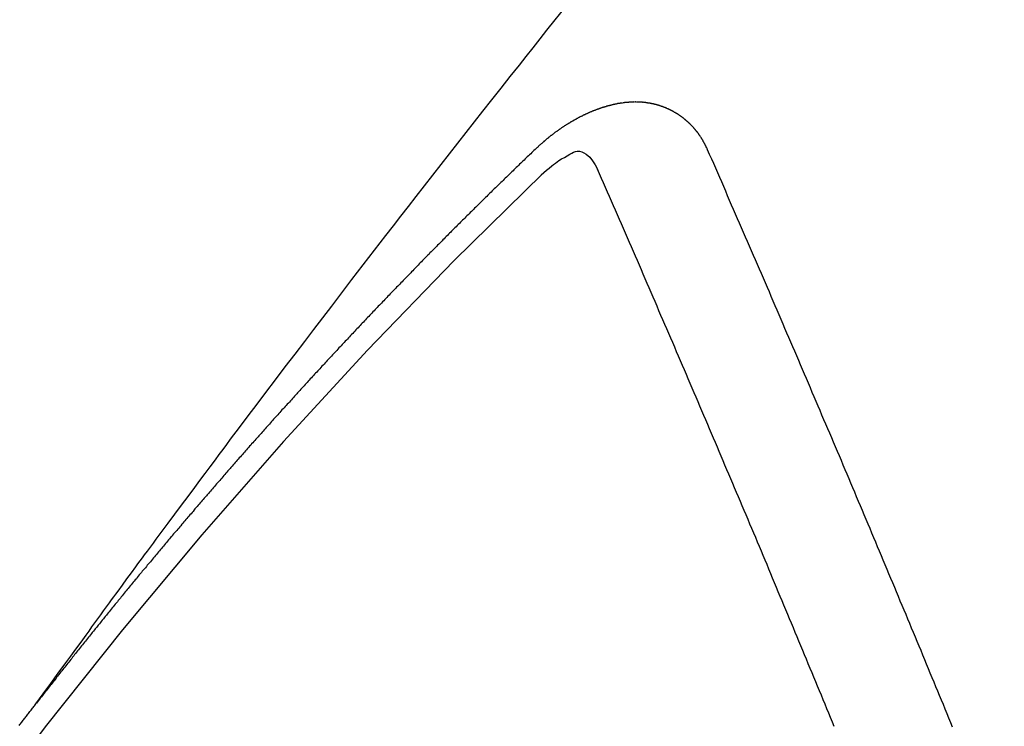
# Model space of a CAD drawing. Extents: x 56059 to 82181, y 210 to 8610.
# Drawn here: x 71459 to 71465, y 7146 to 7150 of the extents above; entities that cross this region are included whole.
import ezdxf

# ---------------------------------------------------------------- set-up
doc = ezdxf.new("R2010")
doc.units = 0
doc.header["$LTSCALE"] = 50
doc.header["$MEASUREMENT"] = 0
doc.linetypes.add('HIDDEN', pattern=[0.375, 0.25, -0.125])
doc.layers.get('0').update_dxf_attribs({"linetype": 'CONTINUOUS'})
doc.layers.add('150-機器', color=8, linetype='CONTINUOUS')
doc.layers.add('160-文字', color=254, linetype='CONTINUOUS')
doc.styles.add('KH001', font='txt')
doc.dimstyles.new('KH1xx030', dxfattribs={"dimscale": 30, "dimtxt": 2, "dimasz": 0.6, "dimexe": 0.3, "dimexo": 1.2, "dimgap": 0.5, "dimtad": 3, "dimdec": 1, "dimdsep": 46, "dimlunit": 6, "dimtxsty": 'KH001', "dimblk": 'DOT', "dimcen": 1, "dimdle": 1, "dimclrd": 256, "dimclre": 256, "dimclrt": 256, "dimadec": 0, "dimazin": 0, "dimtfac": 1, "dimtdec": 1, "dimtix": 1, "dimtmove": 2, "dimatfit": 3, "dimldrblk": 'CLOSEDBLANK', "dimfxl": 1, "dimtolj": 1, "dimtzin": 0, "dimlwd": -1, "dimlwe": -1, "dimarcsym": 0})

# ---------------------------------------------------------------- blocks, each defined once
blk = doc.blocks.new('_ClosedBlank')
at = {"color": 0, "linetype": 'ByBlock', "lineweight": -2}
for p, q in [((-1, 0.16667), (0, 0)), ((-1, 0.16667), (-1, -0.16667)), ((0, 0), (-1, -0.16667))]:
    blk.add_line(p, q, dxfattribs=at)
blk = doc.blocks.new('_Dot')
at = {"color": 0, "linetype": 'ByBlock', "lineweight": -2}
blk.add_line((-0.5, 0), (-1, 0), dxfattribs=at)
at = {"color": 0, "linetype": 'ByBlock', "const_width": 0.5}
blk.add_lwpolyline([(-0.25, 0, 1), (0.25, 0, 1)], format="xyb", close=True, dxfattribs=at)

msp = doc.modelspace()

# ---------------------------------------------------------------- linework, layer by layer
at = {"layer": '150-機器', "color": 13, "linetype": 'HIDDEN'}
for points in [[(71458.7672, 7146.2854), (71458.8129, 7146.3481), (71458.8586, 7146.4108), (71458.9043, 7146.4734), (71458.95, 7146.5361), (71458.9812, 7146.5788), (71459.0124, 7146.6215), (71459.0435, 7146.6642), (71459.0746, 7146.707), (71459.0925, 7146.7316), (71459.1103, 7146.7563), (71459.1282, 7146.7809), (71459.146, 7146.8055), (71459.1637, 7146.83), (71459.1814, 7146.8544), (71459.1991, 7146.8788), (71459.2169, 7146.9032), (71459.2303, 7146.9216), (71459.2437, 7146.9399), (71459.2571, 7146.9582), (71459.2706, 7146.9764), (71459.2976, 7147.0132), (71459.3246, 7147.05), (71459.3515, 7147.0869), (71459.3785, 7147.1237), (71459.3919, 7147.142), (71459.4054, 7147.1603), (71459.4188, 7147.1786), (71459.4322, 7147.1969), (71459.4501, 7147.2212), (71459.468, 7147.2455), (71459.4859, 7147.2698), (71459.5039, 7147.294), (71459.5221, 7147.3184), (71459.5404, 7147.3427), (71459.5587, 7147.367), (71459.5769, 7147.3914), (71459.6175, 7147.446), (71459.6579, 7147.5009), (71459.6983, 7147.5557), (71459.7388, 7147.6104), (71459.7705, 7147.6528), (71459.8023, 7147.695), (71459.8341, 7147.7373), (71459.8658, 7147.7796), (71459.889, 7147.8109), (71459.9121, 7147.8421), (71459.9353, 7147.8734), (71459.9584, 7147.9047), (71460.0121, 7147.9764), (71460.066, 7148.0479), (71460.1202, 7148.1193), (71460.1743, 7148.1906), (71460.2337, 7148.269), (71460.2931, 7148.3473), (71460.3525, 7148.4257), (71460.412, 7148.5039), (71460.4669, 7148.576), (71460.5218, 7148.648), (71460.5768, 7148.72), (71460.6319, 7148.7919), (71460.7007, 7148.8819), (71460.7697, 7148.9719), (71460.8387, 7149.0617), (71460.9079, 7149.1514), (71460.9541, 7149.211), (71461.0003, 7149.2706), (71461.0466, 7149.3301), (71461.0929, 7149.3896), (71461.1439, 7149.455), (71461.1948, 7149.5204), (71461.2458, 7149.5857), (71461.2968, 7149.6511), (71461.3478, 7149.7164), (71461.3989, 7149.7816), (71461.4501, 7149.8469), (71461.5014, 7149.912), (71461.5572, 7149.9828), (71461.6131, 7150.0535), (71461.6691, 7150.1242), (71461.7251, 7150.1949), (71461.7671, 7150.248), (71461.8091, 7150.3011), (71461.8511, 7150.3542), (71461.8932, 7150.4072), (71461.9447, 7150.4719), (71461.9963, 7150.5365)], [(71462.8764, 7149.6761), (71462.8753, 7149.6781), (71462.8743, 7149.68), (71462.8732, 7149.682), (71462.8727, 7149.6848), (71462.8708, 7149.6873), (71462.8698, 7149.6892), (71462.8687, 7149.6912), (71462.8677, 7149.6932), (71462.8672, 7149.6959), (71462.8661, 7149.6979), (71462.865, 7149.6999), (71462.8632, 7149.7024), (71462.8621, 7149.7044), (71462.861, 7149.7063), (71462.8605, 7149.7091), (71462.8595, 7149.7111), (71462.8584, 7149.713), (71462.8565, 7149.7156), (71462.8555, 7149.7175), (71462.8544, 7149.7195), (71462.8534, 7149.7214), (71462.8523, 7149.7234), (71462.8512, 7149.7254), (71462.8494, 7149.7279), (71462.8489, 7149.7307), (71462.8478, 7149.7326), (71462.8467, 7149.7346), (71462.8457, 7149.7366), (71462.8438, 7149.7391), (71462.8427, 7149.7411), (71462.8417, 7149.743), (71462.8406, 7149.745), (71462.839, 7149.7461), (71462.8379, 7149.7481), (71462.836, 7149.7506), (71462.835, 7149.7526), (71462.8339, 7149.7545), (71462.8329, 7149.7565), (71462.831, 7149.759), (71462.8299, 7149.761), (71462.8283, 7149.7621), (71462.8272, 7149.7641), (71462.8262, 7149.7661), (71462.8243, 7149.7686), (71462.8232, 7149.7706), (71462.8216, 7149.7717), (71462.8205, 7149.7737), (71462.8195, 7149.7756), (71462.8176, 7149.7782), (71462.8159, 7149.7793), (71462.8149, 7149.7813), (71462.8138, 7149.7832), (71462.8119, 7149.7858), (71462.8103, 7149.7869), (71462.8092, 7149.7889), (71462.8082, 7149.7908), (71462.8057, 7149.7925), (71462.8047, 7149.7945), (71462.803, 7149.7956), (71462.802, 7149.7976), (71462.8001, 7149.8001), (71462.7985, 7149.8013), (71462.7974, 7149.8032), (71462.7958, 7149.8044), (71462.7939, 7149.8069), (71462.7928, 7149.8089), (71462.7912, 7149.81), (71462.7901, 7149.812), (71462.7877, 7149.8137), (71462.7866, 7149.8157), (71462.785, 7149.8168), (71462.7839, 7149.8188), (71462.7815, 7149.8205), (71462.7804, 7149.8224), (71462.7788, 7149.8236), (71462.7771, 7149.8247), (71462.7753, 7149.8273), (71462.7736, 7149.8284), (71462.7726, 7149.8304), (71462.7709, 7149.8315), (71462.7691, 7149.834), (71462.7674, 7149.8352), (71462.7658, 7149.8363), (71462.7647, 7149.8383), (71462.7623, 7149.84), (71462.7606, 7149.8412), (71462.7596, 7149.8431), (71462.7579, 7149.8443), (71462.7555, 7149.846), (71462.7544, 7149.8479), (71462.7528, 7149.8491), (71462.7512, 7149.8502), (71462.7487, 7149.8519), (71462.7476, 7149.8539), (71462.746, 7149.855), (71462.7444, 7149.8562), (71462.7419, 7149.8579), (71462.7409, 7149.8599), (71462.7392, 7149.861), (71462.7376, 7149.8622), (71462.7351, 7149.8639), (71462.7335, 7149.865), (71462.7319, 7149.8662), (71462.7308, 7149.8681), (71462.7284, 7149.8698), (71462.7267, 7149.871), (71462.7251, 7149.8721), (71462.7235, 7149.8733), (71462.721, 7149.875), (71462.7194, 7149.8761), (71462.7177, 7149.8773), (71462.7153, 7149.879), (71462.7137, 7149.8801), (71462.712, 7149.8813), (71462.7104, 7149.8824), (71462.7079, 7149.8841), (71462.7063, 7149.8853), (71462.7047, 7149.8864), (71462.703, 7149.8876), (71462.7006, 7149.8893), (71462.699, 7149.8904), (71462.6973, 7149.8916), (71462.6957, 7149.8927), (71462.6932, 7149.8944), (71462.6916, 7149.8956), (71462.69, 7149.8967), (71462.6883, 7149.8979), (71462.6853, 7149.8988), (71462.6837, 7149.8999), (71462.682, 7149.9011), (71462.6804, 7149.9022), (71462.678, 7149.9039), (71462.6763, 7149.9051), (71462.6741, 7149.9054), (71462.6725, 7149.9065), (71462.67, 7149.9082), (71462.6684, 7149.9094), (71462.6668, 7149.9105), (71462.6646, 7149.9109), (71462.6621, 7149.9126), (71462.6605, 7149.9137), (71462.6588, 7149.9149), (71462.6566, 7149.9152), (71462.6542, 7149.9169), (71462.6526, 7149.9181), (71462.6503, 7149.9184), (71462.6487, 7149.9195), (71462.6463, 7149.9212), (71462.6441, 7149.9216), (71462.6424, 7149.9227), (71462.6402, 7149.923), (71462.6378, 7149.9248), (71462.6361, 7149.9259), (71462.6339, 7149.9262), (71462.6323, 7149.9274), (71462.6301, 7149.9277), (71462.6276, 7149.9294), (71462.6254, 7149.9297), (71462.6238, 7149.9309), (71462.6222, 7149.932), (71462.6191, 7149.9329), (71462.6175, 7149.9341), (71462.6153, 7149.9344), (71462.6137, 7149.9355), (71462.6115, 7149.9359), (71462.6084, 7149.9368), (71462.6068, 7149.9379), (71462.6046, 7149.9382), (71462.603, 7149.9394), (71462.5999, 7149.9403), (71462.5983, 7149.9414), (71462.5961, 7149.9418), (71462.5939, 7149.9421), (71462.5923, 7149.9432), (71462.5892, 7149.9441), (71462.587, 7149.9445), (71462.5854, 7149.9456), (71462.5832, 7149.9459), (71462.581, 7149.9463), (71462.5785, 7149.948), (71462.5763, 7149.9483), (71462.5741, 7149.9486), (71462.5719, 7149.949), (71462.5703, 7149.9501), (71462.5681, 7149.9504), (71462.565, 7149.9513), (71462.5628, 7149.9517), (71462.5612, 7149.9528), (71462.559, 7149.9531), (71462.5568, 7149.9534), (71462.5538, 7149.9543), (71462.5516, 7149.9547), (71462.5494, 7149.955), (71462.5477, 7149.9561), (71462.5455, 7149.9565), (71462.5433, 7149.9568), (71462.5403, 7149.9577), (71462.5381, 7149.958), (71462.5359, 7149.9584), (71462.5337, 7149.9587), (71462.5315, 7149.959), (71462.5293, 7149.9593), (71462.5271, 7149.9597), (71462.524, 7149.9606), (71462.5218, 7149.9609), (71462.5196, 7149.9612), (71462.5174, 7149.9615), (71462.5152, 7149.9619), (71462.513, 7149.9622), (71462.5108, 7149.9625), (71462.5086, 7149.9629), (71462.5056, 7149.9637), (71462.5034, 7149.9641), (71462.5012, 7149.9644), (71462.499, 7149.9647), (71462.4967, 7149.9651), (71462.4945, 7149.9654), (71462.4918, 7149.9649), (71462.4896, 7149.9652), (71462.4873, 7149.9656), (71462.4851, 7149.9659), (71462.4821, 7149.9668), (71462.4799, 7149.9671), (71462.4771, 7149.9666), (71462.4749, 7149.9669), (71462.4727, 7149.9673), (71462.4705, 7149.9676), (71462.4677, 7149.9671), (71462.4655, 7149.9674), (71462.4633, 7149.9678), (71462.4611, 7149.9681), (71462.4583, 7149.9676), (71462.4561, 7149.9679), (71462.4539, 7149.9683), (71462.4512, 7149.9678), (71462.4489, 7149.9681), (71462.4467, 7149.9684), (71462.4431, 7149.9685), (71462.4409, 7149.9688), (71462.4382, 7149.9683), (71462.436, 7149.9687), (71462.4337, 7149.969), (71462.431, 7149.9685), (71462.4288, 7149.9688), (71462.426, 7149.9683), (71462.4238, 7149.9687), (71462.421, 7149.9682), (71462.4188, 7149.9685), (71462.416, 7149.968), (71462.4138, 7149.9683), (71462.411, 7149.9678), (71462.4088, 7149.9682), (71462.4061, 7149.9677), (71462.4038, 7149.968), (71462.4019, 7149.967), (71462.3997, 7149.9673), (71462.3969, 7149.9668), (71462.3947, 7149.9671), (71462.3919, 7149.9666), (71462.3891, 7149.9661), (71462.3869, 7149.9665), (71462.3842, 7149.966), (71462.3814, 7149.9655), (71462.3792, 7149.9658), (71462.3764, 7149.9653), (71462.3736, 7149.9648), (71462.3714, 7149.9652), (71462.3686, 7149.9647), (71462.3659, 7149.9642), (71462.3636, 7149.9645), (71462.3617, 7149.9634), (71462.3589, 7149.963), (71462.3561, 7149.9625), (71462.3539, 7149.9628), (71462.3511, 7149.9623), (71462.3484, 7149.9618), (71462.3456, 7149.9613), (71462.3434, 7149.9616), (71462.3414, 7149.9606), (71462.3386, 7149.9601), (71462.3359, 7149.9596), (71462.3331, 7149.9591), (71462.3303, 7149.9586), (71462.3281, 7149.959), (71462.3253, 7149.9585), (71462.3234, 7149.9574), (71462.3206, 7149.9569), (71462.3178, 7149.9564), (71462.315, 7149.9559), (71462.3122, 7149.9554), (71462.3095, 7149.955), (71462.3075, 7149.9539), (71462.3047, 7149.9534), (71462.302, 7149.9529), (71462.2992, 7149.9524), (71462.2964, 7149.9519), (71462.2944, 7149.9509), (71462.2917, 7149.9504), (71462.2889, 7149.9499), (71462.2861, 7149.9494), (71462.2841, 7149.9483), (71462.2814, 7149.9478), (71462.2786, 7149.9474), (71462.2758, 7149.9469), (71462.2738, 7149.9458), (71462.2711, 7149.9453), (71462.2683, 7149.9448), (71462.2655, 7149.9443), (71462.2636, 7149.9433), (71462.2608, 7149.9428), (71462.258, 7149.9423), (71462.256, 7149.9412), (71462.2527, 7149.9399), (71462.2499, 7149.9394), (71462.2471, 7149.9389), (71462.2452, 7149.9379), (71462.2424, 7149.9374), (71462.2396, 7149.9369), (71462.2371, 7149.935), (71462.2343, 7149.9345), (71462.2315, 7149.934), (71462.2296, 7149.933), (71462.2268, 7149.9325), (71462.2234, 7149.9312), (71462.2215, 7149.9301), (71462.2187, 7149.9296), (71462.2159, 7149.9291), (71462.2134, 7149.9273), (71462.2106, 7149.9268), (71462.2086, 7149.9257), (71462.2059, 7149.9252), (71462.2025, 7149.9239), (71462.2006, 7149.9229), (71462.1978, 7149.9224), (71462.1952, 7149.9205), (71462.1925, 7149.92), (71462.1897, 7149.9195), (71462.1872, 7149.9176), (71462.1844, 7149.9171), (71462.1824, 7149.9161), (71462.1791, 7149.9148), (71462.1771, 7149.9137), (71462.1743, 7149.9132), (71462.171, 7149.9119), (71462.169, 7149.9109), (71462.1657, 7149.9095), (71462.1637, 7149.9085), (71462.1609, 7149.908), (71462.1584, 7149.9061), (71462.1556, 7149.9056), (71462.1531, 7149.9037), (71462.1503, 7149.9033), (71462.1478, 7149.9014), (71462.145, 7149.9009), (71462.1425, 7149.899), (71462.1397, 7149.8985), (71462.1371, 7149.8966), (71462.1344, 7149.8961), (71462.1318, 7149.8943), (71462.1299, 7149.8932), (71462.1265, 7149.8919), (71462.1246, 7149.8908), (71462.1212, 7149.8895), (71462.1192, 7149.8885), (71462.1159, 7149.8872), (71462.1139, 7149.8861), (71462.1106, 7149.8848), (71462.1081, 7149.8829), (71462.1061, 7149.8819), (71462.1027, 7149.8805), (71462.1008, 7149.8795), (71462.0974, 7149.8782), (71462.0955, 7149.8771), (71462.0929, 7149.8752), (71462.0896, 7149.8739), (71462.0876, 7149.8729), (71462.0851, 7149.871), (71462.0817, 7149.8697), (71462.0798, 7149.8686), (71462.0772, 7149.8667), (71462.0739, 7149.8654), (71462.0719, 7149.8644), (71462.0694, 7149.8625), (71462.0661, 7149.8612), (71462.0641, 7149.8601), (71462.0616, 7149.8582), (71462.0582, 7149.8569), (71462.0562, 7149.8559), (71462.0537, 7149.854), (71462.0512, 7149.8521), (71462.0478, 7149.8508), (71462.0459, 7149.8498), (71462.0433, 7149.8479), (71462.04, 7149.8466), (71462.0375, 7149.8447), (71462.0355, 7149.8436), (71462.033, 7149.8417), (71462.0304, 7149.8399), (71462.0271, 7149.8386), (71462.0245, 7149.8367), (71462.0226, 7149.8356), (71462.0201, 7149.8337), (71462.0167, 7149.8324), (71462.0142, 7149.8306), (71462.0116, 7149.8287), (71462.0097, 7149.8276), (71462.0071, 7149.8257), (71462.0046, 7149.8239), (71462.0013, 7149.8226), (71461.9987, 7149.8207), (71461.9962, 7149.8188), (71461.9937, 7149.8169), (71461.9917, 7149.8159), (71461.9892, 7149.814), (71461.9866, 7149.8121), (71461.9833, 7149.8108), (71461.9807, 7149.8089), (71461.9782, 7149.807), (71461.9757, 7149.8052), (71461.9731, 7149.8033), (71461.9706, 7149.8014), (71461.9681, 7149.7995), (71461.9661, 7149.7985), (71461.9636, 7149.7966), (71461.9611, 7149.7947), (71461.9585, 7149.7928), (71461.956, 7149.7909), (71461.9535, 7149.7891), (71461.9509, 7149.7872), (71461.9484, 7149.7853), (71461.9459, 7149.7834), (71461.9425, 7149.7821), (71461.94, 7149.7802), (71461.9374, 7149.7784), (71461.9357, 7149.7759), (71461.9332, 7149.774), (71461.9307, 7149.7721), (71461.9281, 7149.7703), (71461.9256, 7149.7684), (71461.9231, 7149.7665), (71461.9205, 7149.7646), (71461.918, 7149.7628), (71461.9155, 7149.7609), (71461.9129, 7149.759), (71461.9104, 7149.7571), (71461.9073, 7149.7544), (71461.9048, 7149.7525), (71461.9022, 7149.7507), (71461.9005, 7149.7482), (71461.898, 7149.7463), (71461.8954, 7149.7445), (71461.8929, 7149.7426), (71461.8904, 7149.7407), (71461.8878, 7149.7388), (71461.8861, 7149.7364), (71461.883, 7149.7337), (71461.8805, 7149.7318), (71461.8779, 7149.7299), (71461.8754, 7149.728), (71461.8737, 7149.7256), (71461.8712, 7149.7237), (71461.8686, 7149.7218), (71461.8655, 7149.7191), (71461.8638, 7149.7167), (71461.8613, 7149.7148), (71461.8587, 7149.7129), (71461.8562, 7149.711), (71461.8545, 7149.7086), (71461.8514, 7149.7059), (71461.8489, 7149.704), (71461.8463, 7149.7021), (71461.8446, 7149.6997), (71461.8421, 7149.6978), (71461.839, 7149.6951), (71461.8364, 7149.6932), (71461.8347, 7149.6908), (71461.8322, 7149.6889), (71461.8297, 7149.687), (71461.8279, 7149.6846)], [(71461.8279, 7149.6846), (71461.8206, 7149.6775), (71461.8138, 7149.6713), (71461.807, 7149.6651), (71461.8002, 7149.6589), (71461.7943, 7149.6521), (71461.7869, 7149.6451), (71461.7801, 7149.6389), (71461.7734, 7149.6327), (71461.7666, 7149.6265), (71461.7598, 7149.6203), (71461.7532, 7149.6127), (71461.7465, 7149.6065), (71461.7397, 7149.6003), (71461.7329, 7149.5941), (71461.7261, 7149.5878), (71461.7196, 7149.5802), (71461.7128, 7149.574), (71461.706, 7149.5678), (71461.6992, 7149.5616), (71461.6919, 7149.5546), (71461.6859, 7149.5478), (71461.6791, 7149.5416), (71461.6723, 7149.5354), (71461.6656, 7149.5292), (71461.659, 7149.5216), (71461.6522, 7149.5154), (71461.6455, 7149.5092), (71461.6387, 7149.503), (71461.6313, 7149.4959), (71461.6254, 7149.4892), (71461.6186, 7149.483), (71461.6118, 7149.4767), (71461.605, 7149.4705), (71461.5985, 7149.4629), (71461.5917, 7149.4567), (71461.5849, 7149.4505), (71461.5781, 7149.4443), (71461.5716, 7149.4367), (71461.5648, 7149.4305), (71461.558, 7149.4243), (71461.5521, 7149.4175), (71461.5447, 7149.4105), (71461.5379, 7149.4043), (71461.5311, 7149.3981), (71461.5252, 7149.3913), (71461.5178, 7149.3843), (71461.511, 7149.3781), (71461.5051, 7149.3713), (71461.4977, 7149.3642), (71461.4909, 7149.358), (71461.4842, 7149.3518), (71461.4782, 7149.345), (71461.4708, 7149.338), (71461.4641, 7149.3318), (71461.4581, 7149.325), (71461.4513, 7149.3188), (71461.4439, 7149.3118), (71461.438, 7149.305), (71461.4312, 7149.2988), (71461.4238, 7149.2918), (71461.4179, 7149.285), (71461.4111, 7149.2788), (71461.4043, 7149.2726), (71461.3978, 7149.265), (71461.391, 7149.2588), (71461.3842, 7149.2526), (71461.3777, 7149.245), (71461.3709, 7149.2388), (71461.3641, 7149.2326), (71461.3581, 7149.2258), (71461.3508, 7149.2187), (71461.344, 7149.2125), (71461.338, 7149.2058), (71461.3307, 7149.1987), (71461.3247, 7149.192), (71461.3179, 7149.1857), (71461.3106, 7149.1787), (71461.3046, 7149.1719), (71461.2978, 7149.1657), (71461.2911, 7149.1595), (71461.2845, 7149.1519), (71461.2777, 7149.1457), (71461.2718, 7149.1389), (71461.2644, 7149.1319), (71461.2576, 7149.1257), (71461.2517, 7149.1189), (71461.2443, 7149.1119), (71461.2383, 7149.1051), (71461.2316, 7149.0989), (71461.2242, 7149.0919), (71461.2182, 7149.0851), (71461.2115, 7149.0789), (71461.2049, 7149.0713), (71461.1981, 7149.0651), (71461.1922, 7149.0583), (71461.1848, 7149.0513), (71461.178, 7149.0451), (71461.1721, 7149.0383), (71461.1647, 7149.0313), (71461.1588, 7149.0245), (71461.152, 7149.0183), (71461.1454, 7149.0107), (71461.1386, 7149.0045), (71461.1319, 7148.9983), (71461.1253, 7148.9907), (71461.1185, 7148.9844), (71461.1126, 7148.9777), (71461.1052, 7148.9706), (71461.0993, 7148.9639), (71461.0925, 7148.9577), (71461.0859, 7148.9501), (71461.0792, 7148.9438), (71461.0726, 7148.9362), (71461.0658, 7148.93), (71461.0599, 7148.9233), (71461.0525, 7148.9162), (71461.0466, 7148.9095), (71461.0398, 7148.9032), (71461.0332, 7148.8956), (71461.0265, 7148.8894), (71461.0205, 7148.8827), (71461.0131, 7148.8756), (71461.0072, 7148.8688), (71460.9998, 7148.8618), (71460.9938, 7148.855), (71460.9871, 7148.8488), (71460.9805, 7148.8412), (71460.9737, 7148.835), (71460.9678, 7148.8282), (71460.9604, 7148.8212), (71460.9545, 7148.8144), (71460.9471, 7148.8074), (71460.9411, 7148.8006), (71460.9344, 7148.7944), (71460.9278, 7148.7868), (71460.921, 7148.7806), (71460.9145, 7148.773), (71460.9077, 7148.7668), (71460.9017, 7148.76), (71460.8952, 7148.7524), (71460.8884, 7148.7462), (71460.8819, 7148.7386), (71460.8751, 7148.7324), (71460.8691, 7148.7256), (71460.8618, 7148.7186), (71460.8558, 7148.7118), (71460.8485, 7148.7048), (71460.8425, 7148.698), (71460.8365, 7148.6912), (71460.8292, 7148.6842), (71460.8232, 7148.6774), (71460.8159, 7148.6704), (71460.8099, 7148.6636), (71460.8039, 7148.6568), (71460.7966, 7148.6498), (71460.7906, 7148.643), (71460.7833, 7148.636), (71460.7773, 7148.6292), (71460.7713, 7148.6225), (71460.764, 7148.6154), (71460.758, 7148.6086), (71460.7507, 7148.6016), (71460.7447, 7148.5948), (71460.7381, 7148.5872), (71460.7314, 7148.581), (71460.7254, 7148.5743), (71460.718, 7148.5672), (71460.7121, 7148.5604), (71460.7055, 7148.5529), (71460.6988, 7148.5466), (71460.6922, 7148.539), (71460.6863, 7148.5323), (71460.6795, 7148.5261), (71460.6729, 7148.5185), (71460.667, 7148.5117), (71460.6596, 7148.5046), (71460.6537, 7148.4979), (71460.6471, 7148.4903), (71460.6403, 7148.4841), (71460.6338, 7148.4765), (71460.6278, 7148.4697), (71460.621, 7148.4635), (71460.6145, 7148.4559), (71460.6085, 7148.4491), (71460.6012, 7148.4421), (71460.5952, 7148.4353), (71460.5887, 7148.4277), (71460.5819, 7148.4215), (71460.5754, 7148.4139), (71460.5694, 7148.4071), (71460.562, 7148.4001), (71460.5561, 7148.3933), (71460.5501, 7148.3865), (71460.5428, 7148.3795), (71460.5368, 7148.3727), (71460.5303, 7148.3651), (71460.5243, 7148.3583), (71460.5169, 7148.3513), (71460.511, 7148.3445), (71460.5044, 7148.3369), (71460.4977, 7148.3307), (71460.4911, 7148.3231), (71460.4851, 7148.3163), (71460.4786, 7148.3087), (71460.4718, 7148.3025), (71460.4653, 7148.2949), (71460.4593, 7148.2882), (71460.4534, 7148.2814), (71460.446, 7148.2743), (71460.44, 7148.2676), (71460.4335, 7148.26), (71460.4275, 7148.2532), (71460.4202, 7148.2462), (71460.4142, 7148.2394), (71460.4077, 7148.2318), (71460.4017, 7148.225), (71460.3944, 7148.218), (71460.3884, 7148.2112), (71460.3819, 7148.2036), (71460.3759, 7148.1968), (71460.3685, 7148.1898), (71460.3626, 7148.183), (71460.356, 7148.1754), (71460.3501, 7148.1686), (71460.3435, 7148.161), (71460.3367, 7148.1548), (71460.3302, 7148.1472), (71460.3242, 7148.1404), (71460.3177, 7148.1329), (71460.3117, 7148.1261), (71460.3044, 7148.119), (71460.2984, 7148.1123), (71460.2919, 7148.1047), (71460.2859, 7148.0979), (71460.2794, 7148.0903), (71460.2726, 7148.0841), (71460.2661, 7148.0765), (71460.2601, 7148.0697), (71460.2536, 7148.0621), (71460.2476, 7148.0553), (71460.2411, 7148.0477), (71460.2343, 7148.0415), (71460.2277, 7148.0339), (71460.2218, 7148.0271), (71460.2152, 7148.0195), (71460.2093, 7148.0128), (71460.2027, 7148.0052), (71460.1954, 7147.9981), (71460.1894, 7147.9914), (71460.1829, 7147.9838), (71460.1769, 7147.977), (71460.1704, 7147.9694), (71460.1644, 7147.9626), (71460.1579, 7147.955), (71460.1519, 7147.9482), (71460.1445, 7147.9412), (71460.1386, 7147.9344), (71460.132, 7147.9268), (71460.1261, 7147.92), (71460.1195, 7147.9124), (71460.1136, 7147.9057), (71460.107, 7147.8981), (71460.1011, 7147.8913), (71460.0945, 7147.8837), (71460.0872, 7147.8767), (71460.0812, 7147.8699), (71460.0747, 7147.8623), (71460.0687, 7147.8555), (71460.0622, 7147.8479), (71460.0562, 7147.8411), (71460.0497, 7147.8335), (71460.0437, 7147.8267), (71460.0372, 7147.8191), (71460.0312, 7147.8124), (71460.0247, 7147.8048), (71460.0181, 7147.7972), (71460.0113, 7147.791), (71460.0048, 7147.7834), (71459.9988, 7147.7766), (71459.9923, 7147.769), (71459.9863, 7147.7622), (71459.9798, 7147.7546), (71459.9738, 7147.7478), (71459.9673, 7147.7402), (71459.9608, 7147.7326), (71459.9548, 7147.7258), (71459.9483, 7147.7182), (71459.9423, 7147.7115), (71459.9358, 7147.7039), (71459.9298, 7147.6971), (71459.9232, 7147.6895), (71459.9173, 7147.6827), (71459.9107, 7147.6751), (71459.9042, 7147.6675), (71459.8982, 7147.6607), (71459.8917, 7147.6531), (71459.8857, 7147.6463), (71459.8792, 7147.6388), (71459.8732, 7147.632), (71459.8667, 7147.6244), (71459.8602, 7147.6168), (71459.8542, 7147.61), (71459.8477, 7147.6024), (71459.8417, 7147.5956), (71459.8352, 7147.588), (71459.8292, 7147.5812), (71459.8227, 7147.5736), (71459.8161, 7147.566), (71459.8101, 7147.5593), (71459.8036, 7147.5517), (71459.7976, 7147.5449), (71459.7911, 7147.5373), (71459.7851, 7147.5305), (71459.7786, 7147.5229), (71459.7721, 7147.5153), (71459.7661, 7147.5085), (71459.7596, 7147.5009), (71459.7536, 7147.4941), (71459.7471, 7147.4866), (71459.7405, 7147.479), (71459.7346, 7147.4722), (71459.7288, 7147.464), (71459.7229, 7147.4572), (71459.7163, 7147.4496), (71459.7098, 7147.442), (71459.7038, 7147.4352), (71459.6973, 7147.4276), (71459.6913, 7147.4209), (71459.6848, 7147.4133), (71459.6783, 7147.4057), (71459.6723, 7147.3989), (71459.6657, 7147.3913), (71459.6598, 7147.3845), (71459.6541, 7147.3763), (71459.6475, 7147.3687), (71459.6416, 7147.362), (71459.635, 7147.3544), (71459.6291, 7147.3476), (71459.6225, 7147.34), (71459.616, 7147.3324), (71459.61, 7147.3256), (71459.6035, 7147.318), (71459.5983, 7147.3107), (71459.5918, 7147.3031), (71459.5853, 7147.2955), (71459.5793, 7147.2887), (71459.5728, 7147.2811), (71459.5668, 7147.2743), (71459.5602, 7147.2667), (71459.5545, 7147.2585), (71459.5486, 7147.2518), (71459.542, 7147.2442), (71459.5355, 7147.2366), (71459.5295, 7147.2298), (71459.523, 7147.2222), (71459.517, 7147.2154), (71459.5113, 7147.2072), (71459.5048, 7147.1996), (71459.4988, 7147.1929), (71459.4923, 7147.1853), (71459.4863, 7147.1785), (71459.4798, 7147.1709), (71459.474, 7147.1627), (71459.4681, 7147.1559), (71459.4615, 7147.1483), (71459.455, 7147.1407), (71459.449, 7147.1339), (71459.4433, 7147.1258), (71459.4373, 7147.119), (71459.4308, 7147.1114), (71459.4243, 7147.1038), (71459.4183, 7147.097), (71459.4126, 7147.0889), (71459.406, 7147.0813), (71459.4001, 7147.0745), (71459.3935, 7147.0669), (71459.3878, 7147.0587), (71459.3819, 7147.0519), (71459.3753, 7147.0443), (71459.3694, 7147.0375), (71459.3628, 7147.0299), (71459.3571, 7147.0218), (71459.3511, 7147.015), (71459.3446, 7147.0074), (71459.3381, 7146.9998), (71459.3329, 7146.9924), (71459.3264, 7146.9849), (71459.3198, 7146.9773), (71459.3139, 7146.9705), (71459.3081, 7146.9623), (71459.3022, 7146.9555), (71459.2956, 7146.9479), (71459.2891, 7146.9403), (71459.284, 7146.933), (71459.2774, 7146.9254), (71459.2709, 7146.9178), (71459.2657, 7146.9104), (71459.2592, 7146.9028), (71459.2527, 7146.8952), (71459.2467, 7146.8884), (71459.241, 7146.8803), (71459.2344, 7146.8727), (71459.2285, 7146.8659), (71459.2227, 7146.8577), (71459.2162, 7146.8501), (71459.2102, 7146.8434), (71459.2037, 7146.8358), (71459.1986, 7146.8284), (71459.192, 7146.8208), (71459.1855, 7146.8132), (71459.1803, 7146.8059), (71459.1738, 7146.7983), (71459.1673, 7146.7907), (71459.1621, 7146.7833), (71459.1556, 7146.7757), (71459.149, 7146.7681), (71459.1439, 7146.7608), (71459.1373, 7146.7532), (71459.1308, 7146.7456), (71459.1257, 7146.7382), (71459.1191, 7146.7306), (71459.1126, 7146.723), (71459.1074, 7146.7157), (71459.1009, 7146.7081), (71459.0944, 7146.7005), (71459.0892, 7146.6931), (71459.0827, 7146.6855), (71459.077, 7146.6773), (71459.071, 7146.6706), (71459.0645, 7146.663), (71459.0587, 7146.6548), (71459.0528, 7146.648), (71459.0462, 7146.6404), (71459.0405, 7146.6322), (71459.0345, 7146.6255), (71459.0288, 7146.6173), (71459.0223, 7146.6097), (71459.0163, 7146.6029), (71459.0106, 7146.5947), (71459.0041, 7146.5872), (71458.9989, 7146.5798), (71458.9924, 7146.5722), (71458.9867, 7146.564), (71458.9807, 7146.5572), (71458.9742, 7146.5497), (71458.9684, 7146.5415), (71458.9625, 7146.5347), (71458.9567, 7146.5265), (71458.9502, 7146.5189), (71458.9445, 7146.5108), (71458.9385, 7146.504), (71458.932, 7146.4964), (71458.9263, 7146.4882), (71458.9203, 7146.4814), (71458.9146, 7146.4733), (71458.908, 7146.4657), (71458.9029, 7146.4583), (71458.8964, 7146.4507), (71458.8906, 7146.4425), (71458.8847, 7146.4358), (71458.8789, 7146.4276), (71458.8724, 7146.42), (71458.8673, 7146.4126), (71458.8607, 7146.405), (71458.8542, 7146.3974), (71458.849, 7146.3901), (71458.8425, 7146.3825), (71458.8368, 7146.3743), (71458.8302, 7146.3667), (71458.8251, 7146.3594), (71458.8186, 7146.3518), (71458.8128, 7146.3436), (71458.8069, 7146.3368), (71458.8011, 7146.3287), (71458.7946, 7146.3211), (71458.7895, 7146.3137), (71458.7829, 7146.3061), (71458.7772, 7146.2979), (71458.7712, 7146.2912)], [(71461.8589, 7149.5231), (71461.875, 7149.5371), (71461.8912, 7149.5511), (71461.9075, 7149.5648), (71461.924, 7149.5783), (71461.9345, 7149.5866), (71461.9452, 7149.5948), (71461.9561, 7149.6026), (71461.9671, 7149.6103), (71461.9833, 7149.6204), (71461.9999, 7149.6297), (71462.0169, 7149.6388), (71462.0341, 7149.6486), (71462.045, 7149.6552), (71462.0559, 7149.6612), (71462.0671, 7149.666), (71462.0785, 7149.6686), (71462.0924, 7149.6682), (71462.1063, 7149.6645), (71462.1199, 7149.6582), (71462.1326, 7149.6502), (71462.1549, 7149.6307), (71462.1731, 7149.608), (71462.1886, 7149.5832), (71462.2027, 7149.5573)], [(71464.3744, 7146.1434), (71464.3631, 7146.1708), (71464.3519, 7146.1981), (71464.3406, 7146.2255), (71464.3293, 7146.2529), (71464.3186, 7146.2811), (71464.3073, 7146.3084), (71464.2952, 7146.3364), (71464.284, 7146.3638), (71464.2727, 7146.3911), (71464.2614, 7146.4185), (71464.2502, 7146.4459), (71464.2381, 7146.4738), (71464.2268, 7146.5012), (71464.2155, 7146.5286), (71464.2043, 7146.5559), (71464.193, 7146.5833), (71464.1815, 7146.6121), (71464.1702, 7146.6395), (71464.1589, 7146.6668), (71464.1468, 7146.6948), (71464.1356, 7146.7221), (71464.1243, 7146.7495), (71464.1122, 7146.7775), (71464.1009, 7146.8048), (71464.0897, 7146.8322), (71464.0776, 7146.8602), (71464.0663, 7146.8875), (71464.055, 7146.9149), (71464.0429, 7146.9429), (71464.0322, 7146.971), (71464.021, 7146.9984), (71464.0089, 7147.0264), (71463.9976, 7147.0537), (71463.9855, 7147.0817), (71463.9743, 7147.1091), (71463.963, 7147.1364), (71463.9509, 7147.1644), (71463.9396, 7147.1917), (71463.9275, 7147.2197), (71463.9163, 7147.2471), (71463.9042, 7147.275), (71463.8929, 7147.3024), (71463.8814, 7147.3311), (71463.8701, 7147.3585), (71463.858, 7147.3865), (71463.8467, 7147.4138), (71463.8347, 7147.4418), (71463.8234, 7147.4692), (71463.8113, 7147.4971), (71463.8, 7147.5245), (71463.7879, 7147.5524), (71463.7759, 7147.5804), (71463.7646, 7147.6077), (71463.7525, 7147.6357), (71463.7412, 7147.6631), (71463.7291, 7147.691), (71463.717, 7147.7189), (71463.7063, 7147.7471), (71463.6943, 7147.7751), (71463.6822, 7147.803), (71463.6709, 7147.8304), (71463.6588, 7147.8583), (71463.6467, 7147.8863), (71463.6354, 7147.9137), (71463.6234, 7147.9416), (71463.6113, 7147.9696), (71463.6, 7147.9969), (71463.5879, 7148.0249), (71463.5758, 7148.0528), (71463.5637, 7148.0808), (71463.5525, 7148.1081), (71463.5404, 7148.1361), (71463.5283, 7148.164), (71463.5162, 7148.192), (71463.5055, 7148.2202), (71463.4934, 7148.2481), (71463.4813, 7148.2761), (71463.4692, 7148.304), (71463.4571, 7148.3319), (71463.445, 7148.3599), (71463.4338, 7148.3873), (71463.4217, 7148.4152), (71463.4096, 7148.4431), (71463.3975, 7148.4711), (71463.3854, 7148.499), (71463.3733, 7148.527), (71463.3612, 7148.5549), (71463.3492, 7148.5829), (71463.3379, 7148.6102), (71463.3258, 7148.6382), (71463.3137, 7148.6661), (71463.3016, 7148.6941), (71463.2895, 7148.722), (71463.278, 7148.7508), (71463.2659, 7148.7787), (71463.2538, 7148.8067), (71463.2417, 7148.8346), (71463.2297, 7148.8626), (71463.2176, 7148.8905), (71463.2055, 7148.9185), (71463.1934, 7148.9464), (71463.1813, 7148.9744), (71463.1692, 7149.0023), (71463.1571, 7149.0302), (71463.145, 7149.0582), (71463.133, 7149.0861), (71463.1209, 7149.1141), (71463.108, 7149.1426), (71463.0959, 7149.1705), (71463.0838, 7149.1985), (71463.0717, 7149.2264), (71463.0596, 7149.2544), (71463.0475, 7149.2823), (71463.0354, 7149.3103), (71463.0233, 7149.3382), (71463.0104, 7149.3667), (71462.9983, 7149.3947), (71462.9868, 7149.4234), (71462.9747, 7149.4514), (71462.9626, 7149.4793), (71462.9506, 7149.5073), (71462.9377, 7149.5358), (71462.9256, 7149.5637), (71462.9135, 7149.5917), (71462.9014, 7149.6196), (71462.8885, 7149.6481), (71462.8764, 7149.6761)], [(71463.6512, 7146.1469), (71463.6399, 7146.1743), (71463.6287, 7146.2017), (71463.6174, 7146.229), (71463.6061, 7146.2564), (71463.5949, 7146.2838), (71463.5836, 7146.3112), (71463.5723, 7146.3385), (71463.5602, 7146.3665), (71463.549, 7146.3939), (71463.5377, 7146.4212), (71463.5264, 7146.4486), (71463.5151, 7146.476), (71463.5039, 7146.5033), (71463.4918, 7146.5313), (71463.4805, 7146.5587), (71463.4692, 7146.586), (71463.458, 7146.6134), (71463.4467, 7146.6408), (71463.4346, 7146.6687), (71463.4233, 7146.6961), (71463.4121, 7146.7235), (71463.4008, 7146.7508), (71463.3887, 7146.7788), (71463.3774, 7146.8062), (71463.3662, 7146.8335), (71463.3541, 7146.8615), (71463.3428, 7146.8889), (71463.3315, 7146.9162), (71463.3202, 7146.9436), (71463.3082, 7146.9716), (71463.2969, 7146.9989), (71463.2856, 7147.0263), (71463.2735, 7147.0542), (71463.2623, 7147.0816), (71463.2502, 7147.1096), (71463.2395, 7147.1378), (71463.2282, 7147.1651), (71463.2161, 7147.1931), (71463.2048, 7147.2204), (71463.1927, 7147.2484), (71463.1815, 7147.2758), (71463.1702, 7147.3031), (71463.1581, 7147.3311), (71463.1468, 7147.3585), (71463.1348, 7147.3864), (71463.1235, 7147.4138), (71463.1114, 7147.4417), (71463.1001, 7147.4691), (71463.088, 7147.497), (71463.0768, 7147.5244), (71463.0647, 7147.5524), (71463.0534, 7147.5797), (71463.0413, 7147.6077), (71463.03, 7147.635), (71463.018, 7147.663), (71463.0059, 7147.6909), (71462.9946, 7147.7183), (71462.9825, 7147.7463), (71462.9712, 7147.7736), (71462.9591, 7147.8016), (71462.9471, 7147.8295), (71462.9358, 7147.8569), (71462.9237, 7147.8848), (71462.9124, 7147.9122), (71462.9003, 7147.9402), (71462.8882, 7147.9681), (71462.877, 7147.9955), (71462.8649, 7148.0234), (71462.8528, 7148.0514), (71462.8415, 7148.0787), (71462.8294, 7148.1067), (71462.8174, 7148.1346), (71462.8053, 7148.1626), (71462.794, 7148.1899), (71462.7819, 7148.2179), (71462.7698, 7148.2458), (71462.7577, 7148.2738), (71462.7465, 7148.3012), (71462.7344, 7148.3291), (71462.7223, 7148.357), (71462.7102, 7148.385), (71462.6981, 7148.4129), (71462.6868, 7148.4403), (71462.6747, 7148.4683), (71462.6626, 7148.4962), (71462.6506, 7148.5241), (71462.6385, 7148.5521), (71462.6264, 7148.58), (71462.6151, 7148.6074), (71462.603, 7148.6354), (71462.5909, 7148.6633), (71462.5788, 7148.6912), (71462.5668, 7148.7192), (71462.5547, 7148.7471), (71462.5426, 7148.7751), (71462.5305, 7148.803), (71462.5184, 7148.831), (71462.5063, 7148.8589), (71462.4942, 7148.8869), (71462.483, 7148.9142), (71462.4709, 7148.9422), (71462.4588, 7148.9701), (71462.4467, 7148.9981), (71462.4346, 7149.026), (71462.4225, 7149.054), (71462.4104, 7149.0819), (71462.3983, 7149.1099), (71462.3862, 7149.1378), (71462.3733, 7149.1663), (71462.3612, 7149.1943), (71462.3492, 7149.2222), (71462.3371, 7149.2502), (71462.325, 7149.2781), (71462.3129, 7149.306), (71462.3008, 7149.334), (71462.2887, 7149.3619), (71462.2766, 7149.3899), (71462.264, 7149.417), (71462.2519, 7149.445), (71462.239, 7149.4735), (71462.2269, 7149.5014), (71462.2148, 7149.5294), (71462.2027, 7149.5573)], [(71458.6653, 7146.1538), (71458.6687, 7146.1587), (71458.6727, 7146.1644), (71458.6776, 7146.1696), (71458.681, 7146.1745), (71458.685, 7146.1802), (71458.6898, 7146.1853), (71458.6933, 7146.1902), (71458.6973, 7146.1959), (71458.7021, 7146.2011), (71458.7055, 7146.206), (71458.7095, 7146.2117), (71458.7143, 7146.2169), (71458.7183, 7146.2226), (71458.7218, 7146.2275), (71458.7266, 7146.2326), (71458.7306, 7146.2384), (71458.734, 7146.2433), (71458.7389, 7146.2484), (71458.7429, 7146.2541), (71458.7463, 7146.259), (71458.7511, 7146.2642), (71458.7551, 7146.2699), (71458.7586, 7146.2748), (71458.7634, 7146.2799), (71458.7674, 7146.2857), (71458.7714, 7146.2914)]]:
    msp.add_lwpolyline(points, dxfattribs=at)
msp.add_arc((71483.5591, 7126.9787), 31.2914, 133.88955, 156.11043, dxfattribs=at)

# ---------------------------------------------------------------- leaders
at = {"layer": '160-文字', "annotation_type": 0, "has_hookline": 1, "hookline_direction": 1}
for points, text_width in [([(71709.8321, 7317.4181), (71536.8268, 5359.4403), (71518.8268, 5359.4403)], 1240.203), ([(71980.2943, 7301.3095), (71713.2256, 5126.2017), (71695.2256, 5126.2017)], 1630.0508)]:
    msp.add_leader(points, dimstyle='KH1xx030', override={"dimgap": 0.5, "dimtad": 1}, dxfattribs=dict(at, text_width=text_width))

doc.saveas('drawing.dxf')
